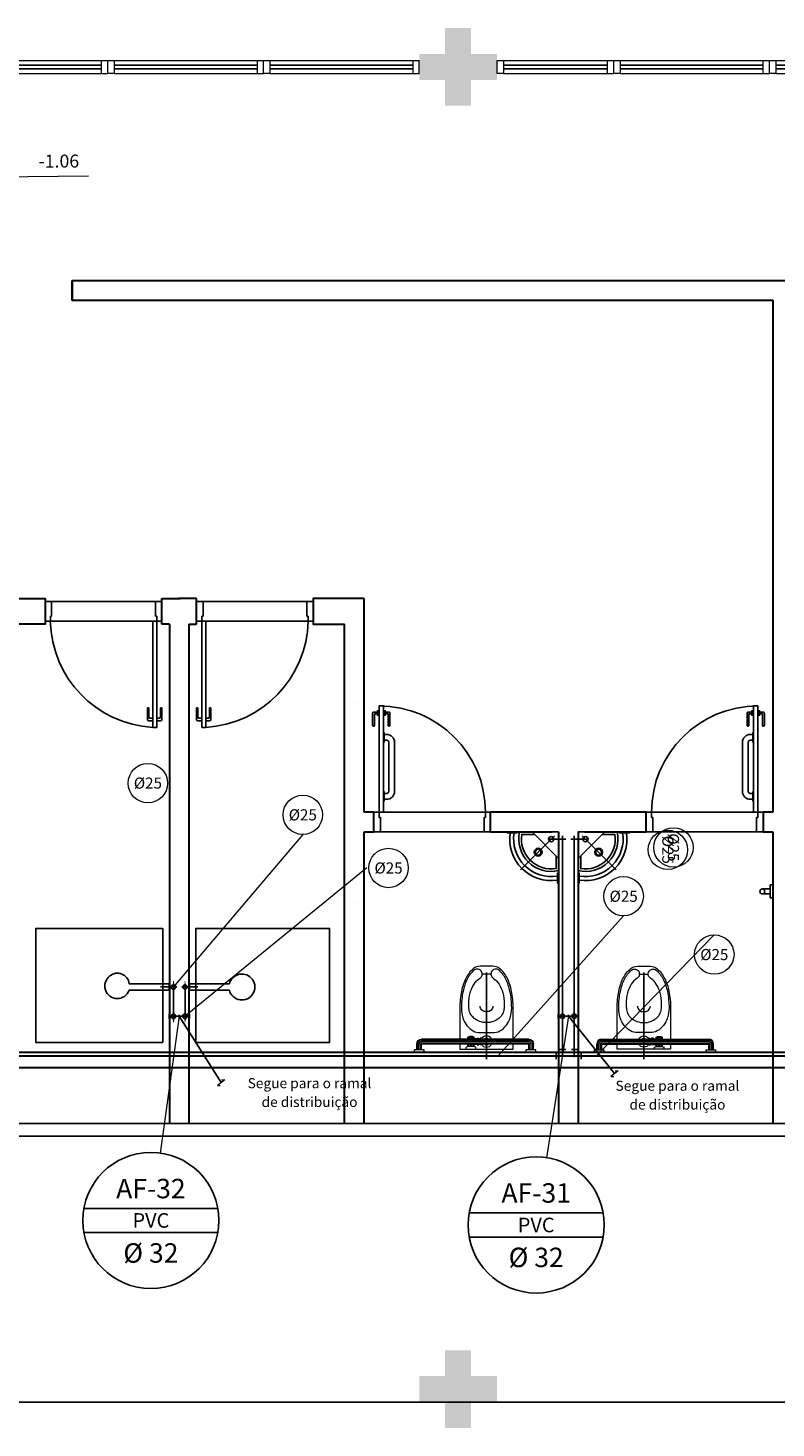
# Model space of a CAD drawing. Units: millimetres. Extents: x 3061 to 4404, y 645 to 1408.
# Drawn here: x 3070 to 3076, y 1374 to 1385 of the extents above; entities that cross this region are included whole.
import ezdxf
from ezdxf.enums import TextEntityAlignment as Align

# ---------------------------------------------------------------- set-up
doc = ezdxf.new("R2010")
doc.units = ezdxf.units.MM
for name, pattern in [('0149-11_REF-PE$0$HIDDEN2', [4.7625, 3.175, -1.5875]), ('CENTER2', [28.575, 19.05, -3.175, 3.175, -3.175]), ('CONTINUO', [0]), ('DASHED2', [0.375, 0.25, -0.125]), ('HIDDEN', [0.375, 0.25, -0.125])]:
    doc.linetypes.add(name, pattern=pattern)
for name, color, linetype in [('0149-11_REF-PE$0$ARQ-detalhe bloco', 1, 'Continuous'), ('0149-11_REF-PE$0$ARQ-porta construir', 2, 'Continuous'), ('0149-11_REF-PE$0$ARQ-sanitários', 2, 'Continuous'), ('_ARQ_VISTA02', 2, 'Continuous'), ('ARQ-MOB-DIV-DV1', 12, 'Continuous'), ('ARQ-PISOS', 9, 'Continuous'), ('ARQ-pisos e azulejos', 8, 'Continuous'), ('CONSTRUIR', 12, 'Continuous'), ('HID-AF', 72, 'AGUA FRIA'), ('HID-TXT', 2, 'Continuous'), ('OFC-MALL-ARQ-EX-1PV$0$A_HTC_1', 252, 'Continuous'), ('PAREDE', 84, 'Continuous'), ('PROJEÇÃO', 8, 'HIDDEN'), ('SAN', 1, 'Continuous'), ('SIMBOLOS', 10, 'Continuous'), ('V01', 1, 'Continuous')]:
    doc.layers.add(name, color=color, linetype=linetype)
doc.layers.add('Alvenaria', color=5, linetype='Continuous', lineweight=30)
doc.layers.add('EIXO', color=2, linetype='CENTER2', lineweight=25)
doc.styles.add('REG80', font='romans.shx', dxfattribs={"height": 0.1})
doc.styles.add('SIMPLEX', font='simplex', dxfattribs={"height": 0.2})
doc.styles.get("Standard").update_dxf_attribs({"font": 'arial.ttf'})
doc.linetypes.add('AGUA FRIA', pattern='A,0.5,-0.2,["AF",Standard,S=0.1,R=0,X=-0.1,Y=-0.05],-0.2', length=0.9)

# ---------------------------------------------------------------- blocks, each defined once
blk = doc.blocks.new('esquadria 1.50')
at = {"layer": '_ARQ_VISTA02', "lineweight": 5}
for p, q in [((0, 0.1), (0.05, 0.1)), ((0, 0), (0, 0.1)), ((0.05, 0), (0, 0)), ((0.05, 0.1), (1.15, 0.1)), ((0.05, 0.1), (0.05, 0)), ((0.05, 0), (1.15, 0)), ((1.15, 0.1), (1.15, 0)), ((1.15, 0.1), (1.2, 0.1)), ((1.15, 0), (1.2, 0)), ((1.2, 0), (1.2, 0.1))]:
    blk.add_line(p, q, dxfattribs=at)
at = {"layer": 'OFC-MALL-ARQ-EX-1PV$0$A_HTC_1'}
for p, q in [((0.05, 0.064), (1.15, 0.064)), ((0.05, 0.034), (1.15, 0.034))]:
    blk.add_line(p, q, dxfattribs=at)
blk = doc.blocks.new('0149-11_REF-PE$0$PM80-15 Deficiente PLAN')
for points in [[(0.04, 0.15), (0.04, 0.97), (0.074, 0.97), (0.074, 0.15)], [(0.9, 0.15), (0.86, 0.15), (0.86, 0.11), (0.85, 0.11), (0.85, 0), (0.9, 0), (0.9, 0.15), (0.9, 0.15)]]:
    blk.add_lwpolyline(points, close=True)
blk.add_lwpolyline([(0, 0.15), (0.04, 0.15), (0.04, 0.11), (0.05, 0.11), (0.05, 0), (0, 0), (0, 0.15)])
at = {"layer": '0149-11_REF-PE$0$ARQ-detalhe bloco'}
for p, q in [((-0.01, 0.82), (-0.01, 0.915)), ((-0.002, 0.923), (0.027, 0.923)), ((0.027, 0.908), (0.005, 0.908)), ((0.005, 0.908), (0.005, 0.82)), ((0, 0.815), (-0.005, 0.815))]:
    blk.add_line(p, q, dxfattribs=at)
for points in [[(0.04, 0.933), (0.027, 0.933), (0.027, 0.898), (0.04, 0.898)], [(0.074, 0.933), (0.087, 0.933), (0.087, 0.898), (0.074, 0.898)]]:
    blk.add_lwpolyline(points, dxfattribs=at)
for points in [[(0.087, 0.908), (0.109, 0.908), (0.109, 0.82, 0.414214), (0.114, 0.815), (0.119, 0.815, 0.414214), (0.124, 0.82), (0.124, 0.915, 0.414214), (0.116, 0.923), (0.087, 0.923)], [(0.079, 0.25), (0.099, 0.25, 0.414214), (0.159, 0.31), (0.159, 0.69, 0.414214), (0.099, 0.75), (0.079, 0.75)], [(0.079, 0.295), (0.099, 0.295, 0.414214), (0.114, 0.31), (0.114, 0.69, 0.414214), (0.099, 0.705), (0.079, 0.705)]]:
    blk.add_lwpolyline(points, format="xyb", dxfattribs=at)
for points in [[(0.079, 0.765), (0.079, 0.69), (0.074, 0.69), (0.074, 0.765)], [(0.079, 0.235), (0.079, 0.31), (0.074, 0.31), (0.074, 0.235)]]:
    blk.add_lwpolyline(points, close=True, dxfattribs=at)
for centre, radius, start, end in [((-0.002, 0.915), 0.0075, 90, 180), ((-0.005, 0.82), 0.005, 180, 270), ((0, 0.82), 0.005, 270, 0)]:
    blk.add_arc(centre, radius, start, end, dxfattribs=at)
at = {"layer": '0149-11_REF-PE$0$ARQ-detalhe bloco', "linetype": '0149-11_REF-PE$0$HIDDEN2'}
blk.add_arc((0.04, 0.15), 0.82, 0, 90, dxfattribs=at)
blk = doc.blocks.new('BARRA_BACIA')
at = {"lineweight": 0, "extrusion": (0, 0, -1)}
for p, q in [((181.896, 48.129), (181.896, 48.111)), ((181.896, 48.111), (181.971, 48.111)), ((181.914, 48.111), (181.914, 48.067)), ((181.914, 48.111), (181.914, 48.067)), ((181.914, 48.111), (181.914, 48.067)), ((181.914, 48.111), (181.914, 48.067)), ((181.914, 48.111), (181.914, 48.067)), ((181.914, 48.111), (181.914, 48.067)), ((181.914, 48.111), (181.914, 48.067)), ((181.952, 48.111), (181.952, 48.067)), ((181.952, 48.111), (181.952, 48.067)), ((181.952, 48.111), (181.952, 48.067)), ((181.952, 48.111), (181.952, 48.067)), ((181.952, 48.111), (181.952, 48.067)), ((181.952, 48.111), (181.952, 48.067)), ((181.952, 48.111), (181.952, 48.067)), ((181.952, 48.067), (182.777, 48.067)), ((181.971, 48.129), (181.971, 48.111)), ((182.313, 48.073), (182.325, 48.073)), ((182.325, 48.073), (182.325, 48.067)), ((182.325, 48.07), (182.337, 48.07)), ((182.337, 48.073), (182.337, 48.067)), ((182.35, 48.073), (182.337, 48.073)), ((182.35, 48.073), (182.35, 48.067)), ((182.35, 48.07), (182.421, 48.07)), ((182.358, 48.107), (182.358, 48.092)), ((182.433, 48.107), (182.358, 48.107)), ((182.371, 48.088), (182.371, 48.07)), ((182.374, 48.088), (182.374, 48.076)), ((182.377, 48.073), (182.389, 48.073)), ((182.392, 48.086), (182.392, 48.076)), ((182.399, 48.086), (182.399, 48.076)), ((182.402, 48.073), (182.414, 48.073)), ((182.417, 48.088), (182.417, 48.076)), ((182.421, 48.088), (182.421, 48.07)), ((182.433, 48.107), (182.433, 48.092)), ((182.758, 48.129), (182.758, 48.111)), ((182.758, 48.129), (182.758, 48.111)), ((182.758, 48.129), (182.758, 48.111)), ((182.758, 48.129), (182.758, 48.111)), ((182.758, 48.129), (182.758, 48.111)), ((182.758, 48.129), (182.758, 48.111)), ((182.758, 48.129), (182.758, 48.111)), ((182.758, 48.111), (182.833, 48.111)), ((182.758, 48.111), (182.833, 48.111)), ((182.758, 48.111), (182.833, 48.111)), ((182.758, 48.111), (182.833, 48.111)), ((182.758, 48.111), (182.833, 48.111)), ((182.758, 48.111), (182.833, 48.111)), ((182.758, 48.111), (182.833, 48.111)), ((182.777, 48.111), (182.777, 48.067)), ((182.777, 48.111), (182.777, 48.067)), ((182.777, 48.111), (182.777, 48.067)), ((182.777, 48.111), (182.777, 48.067)), ((182.777, 48.111), (182.777, 48.067)), ((182.777, 48.111), (182.777, 48.067)), ((182.777, 48.111), (182.777, 48.067)), ((182.814, 48.111), (182.814, 48.067)), ((182.814, 48.111), (182.814, 48.067)), ((182.814, 48.111), (182.814, 48.067)), ((182.814, 48.111), (182.814, 48.067)), ((182.814, 48.111), (182.814, 48.067)), ((182.814, 48.111), (182.814, 48.067)), ((182.814, 48.111), (182.814, 48.067)), ((182.833, 48.129), (182.833, 48.111)), ((182.833, 48.129), (182.833, 48.111)), ((182.833, 48.129), (182.833, 48.111)), ((182.833, 48.129), (182.833, 48.111)), ((182.833, 48.129), (182.833, 48.111)), ((182.833, 48.129), (182.833, 48.111)), ((182.833, 48.129), (182.833, 48.111)), ((181.952, 48.029), (182.777, 48.029)), ((181.952, 48.029), (182.777, 48.029)), ((181.952, 48.029), (182.777, 48.029)), ((181.952, 48.029), (182.777, 48.029)), ((181.952, 48.029), (182.777, 48.029)), ((181.952, 48.029), (182.777, 48.029)), ((181.952, 48.029), (182.777, 48.029)), ((182.313, 48.023), (182.325, 48.023)), ((182.325, 48.029), (182.325, 48.023)), ((182.325, 48.026), (182.337, 48.026)), ((182.337, 48.029), (182.337, 48.023)), ((182.35, 48.023), (182.337, 48.023)), ((182.35, 48.029), (182.35, 48.023)), ((182.35, 48.026), (182.421, 48.026)), ((182.371, 48.026), (182.371, 48.014)), ((182.374, 48.017), (182.374, 48.012)), ((182.377, 48.02), (182.389, 48.02)), ((182.392, 48.017), (182.392, 48.008)), ((182.399, 48.017), (182.399, 48.008)), ((182.402, 48.02), (182.414, 48.02)), ((182.417, 48.017), (182.417, 48.012)), ((182.421, 48.026), (182.421, 48.014)), ((182.243, 47.528), (182.311, 47.528))]:
    blk.add_line(p, q, dxfattribs=at)
at = {"linetype": 'Continuous', "lineweight": 0, "extrusion": (0, 0, -1)}
for p, q in [((181.921, 48.111), (181.921, 48.067)), ((181.933, 48.111), (181.933, 48.067)), ((181.945, 48.111), (181.945, 48.067)), ((182.784, 48.111), (182.784, 48.067)), ((182.796, 48.111), (182.796, 48.067)), ((182.807, 48.111), (182.807, 48.067)), ((181.952, 48.06), (182.777, 48.06)), ((181.952, 48.048), (182.777, 48.048)), ((181.952, 48.036), (182.777, 48.036))]:
    blk.add_line(p, q, dxfattribs=at)
at = {"lineweight": 0}
for points in [[(182.483, 48.067), (182.483, 48.107), (182.071, 48.107), (182.071, 48.067)], [(182.291, 48.067), (182.289, 48.07), (182.264, 48.07), (182.263, 48.067)], [(182.263, 48.029), (182.264, 48.026), (182.289, 48.026), (182.291, 48.029)]]:
    blk.add_lwpolyline(points, dxfattribs=at)
for points in [[(182.071, 47.789, 0.049648), (182.084, 47.658, 0.06346), (182.116, 47.561, 0.103485), (182.174, 47.486, 0.178458), (182.227, 47.467), (182.327, 47.467, 0.178458), (182.379, 47.486, 0.103485), (182.437, 47.561, 0.06346), (182.47, 47.658, 0.049648), (182.483, 47.789), (182.483, 48.029)], [(182.071, 48.029), (182.071, 47.789, 0.049648)], [(182.227, 47.775, -0.111064), (182.231, 47.791, -0.102841), (182.241, 47.806, -0.093011), (182.257, 47.815, -0.087082), (182.277, 47.818, -0.087082), (182.296, 47.815, -0.093011), (182.312, 47.806, -0.102841), (182.323, 47.791, -0.111064), (182.327, 47.775)]]:
    blk.add_lwpolyline(points, format="xyb", dxfattribs=at)
blk.add_lwpolyline([(182.371, 47.496, 0.103485), (182.426, 47.567, 0.06346), (182.458, 47.661, 0.049648), (182.471, 47.789, 0.075858), (182.459, 47.864, 0.086069), (182.428, 47.923, 0.105985), (182.38, 47.966, 0.126201), (182.327, 47.979), (182.227, 47.979, 0.126201), (182.174, 47.966, 0.105985), (182.125, 47.923, 0.086069), (182.095, 47.864, 0.075858), (182.083, 47.789, 0.049648), (182.096, 47.661, 0.06346), (182.128, 47.567, 0.103485), (182.182, 47.496, 0.097511), (182.196, 47.49, 0.09808), (182.212, 47.49, 0.098895), (182.226, 47.495, 0.099479), (182.237, 47.506, 0.099479), (182.242, 47.52, 0.098895), (182.242, 47.535, 0.09808), (182.236, 47.549, 0.097511), (182.226, 47.56, -0.102445), (182.18, 47.606, -0.077884), (182.151, 47.672, -0.065096), (182.14, 47.757, -0.024284), (182.142, 47.789, -0.115331), (182.152, 47.831, -0.103946), (182.181, 47.869, -0.091071), (182.224, 47.893, -0.083675), (182.277, 47.902, -0.083675), (182.33, 47.893, -0.091071), (182.372, 47.869, -0.103946), (182.402, 47.831, -0.115331), (182.412, 47.789, -0.024284), (182.413, 47.757, -0.065096), (182.402, 47.672, -0.077884), (182.373, 47.606, -0.102445), (182.328, 47.56, 0.097511), (182.317, 47.549, 0.09808), (182.311, 47.535, 0.098895), (182.311, 47.52, 0.099479), (182.317, 47.506, 0.099479), (182.328, 47.495, 0.098895), (182.342, 47.49, 0.09808), (182.357, 47.49, 0.097511)], format="xyb", close=True, dxfattribs=at)
for centre, radius, start, end in [((182.277, 48.048), 0.0437, 25.3769, 154.6231), ((182.277, 48.048), 0.025, 48.5904, 131.4096), ((182.396, 48.201), 0.116, 251.0754, 288.9246), ((182.405, 48.048), 0.0406, 147.7958, 152.5136), ((182.377, 48.076), 0.00313, 180, 270), ((182.389, 48.076), 0.00313, 270, 360), ((182.402, 48.076), 0.00313, 180, 270), ((182.414, 48.076), 0.00313, 270, 360), ((182.386, 48.048), 0.0406, 27.4869, 32.2048), ((182.277, 48.048), 0.0437, 205.3769, 334.6231), ((182.277, 48.048), 0.025, 228.5904, 311.4096), ((182.405, 48.048), 0.0406, 207.4864, 212.2042), ((182.396, 48.061), 0.0531, 241.9275, 298.0725), ((182.377, 48.017), 0.00313, 90, 180), ((182.389, 48.017), 0.00313, 360, 90), ((182.402, 48.017), 0.00313, 90, 180), ((182.414, 48.017), 0.00313, 360, 90), ((182.386, 48.048), 0.0406, 327.7952, 332.5131)]:
    blk.add_arc(centre, radius, start, end, dxfattribs=at)
at = {"lineweight": 0, "extrusion": (0, 0, -1)}
for centre, major_axis, start_param, end_param in [((181.952, 48.067), (-0.0265, 0.0265), 3.926991, 5.497787), ((182.777, 48.067), (0.0265, 0.0265), 0.785398, 2.356194)]:
    blk.add_ellipse(centre, major_axis=major_axis, ratio=1, start_param=start_param, end_param=end_param, dxfattribs=at)
at = {"linetype": 'Continuous', "lineweight": 0}
for points, knots in [([(181.921, 48.067), (181.921, 48.065), (181.922, 48.061), (181.923, 48.055), (181.926, 48.05), (181.93, 48.046), (181.934, 48.042), (181.939, 48.039), (181.944, 48.037), (181.948, 48.036), (181.951, 48.036), (181.952, 48.036)], [1.570796, 1.570796, 1.570796, 1.570796, 1.760446, 1.950096, 2.139745, 2.329395, 2.519045, 2.708694, 2.898344, 3.019968, 3.141593, 3.141593, 3.141593, 3.141593]), ([(181.933, 48.067), (181.933, 48.066), (181.933, 48.063), (181.935, 48.059), (181.937, 48.056), (181.939, 48.053), (181.943, 48.05), (181.946, 48.049), (181.949, 48.048), (181.951, 48.048), (181.952, 48.048)], [1.570796, 1.570796, 1.570796, 1.570796, 1.784975, 1.999154, 2.213333, 2.427512, 2.641691, 2.85587, 2.998731, 3.141593, 3.141593, 3.141593, 3.141593]), ([(181.945, 48.067), (181.945, 48.066), (181.945, 48.066), (181.945, 48.065), (181.945, 48.064), (181.946, 48.064), (181.946, 48.063), (181.946, 48.062), (181.947, 48.062), (181.947, 48.061), (181.948, 48.061), (181.949, 48.061), (181.949, 48.06), (181.95, 48.06), (181.951, 48.06), (181.952, 48.06), (181.952, 48.06)], [1.570796, 1.570796, 1.570796, 1.570796, 1.722304, 1.79197, 1.94294, 2.007313, 2.158323, 2.221135, 2.372115, 2.435276, 2.586247, 2.64936, 2.800355, 2.864333, 3.002963, 3.141593, 3.141593, 3.141593, 3.141593]), ([(182.777, 48.036), (182.779, 48.036), (182.783, 48.037), (182.788, 48.038), (182.793, 48.041), (182.798, 48.045), (182.802, 48.049), (182.805, 48.054), (182.806, 48.059), (182.807, 48.063), (182.807, 48.066), (182.807, 48.067)], [3.141593, 3.141593, 3.141593, 3.141593, 3.331242, 3.520892, 3.710542, 3.900191, 4.089841, 4.279491, 4.46914, 4.590765, 4.712389, 4.712389, 4.712389, 4.712389]), ([(182.777, 48.048), (182.778, 48.048), (182.779, 48.048), (182.782, 48.049), (182.784, 48.049), (182.786, 48.05), (182.788, 48.052), (182.79, 48.053), (182.791, 48.055), (182.793, 48.057), (182.794, 48.059), (182.795, 48.061), (182.795, 48.063), (182.796, 48.065), (182.796, 48.066), (182.796, 48.067)], [3.141593, 3.141593, 3.141593, 3.141593, 3.313236, 3.35459, 3.526219, 3.697847, 3.728037, 3.899657, 4.071276, 4.113933, 4.285577, 4.457222, 4.486631, 4.59951, 4.712389, 4.712389, 4.712389, 4.712389]), ([(182.777, 48.06), (182.777, 48.06), (182.778, 48.06), (182.778, 48.06), (182.779, 48.06), (182.779, 48.06), (182.78, 48.06), (182.78, 48.061), (182.781, 48.061), (182.781, 48.061), (182.782, 48.062), (182.782, 48.062), (182.783, 48.063), (182.783, 48.063), (182.783, 48.064), (182.783, 48.065), (182.784, 48.065), (182.784, 48.066), (182.784, 48.066), (182.784, 48.067), (182.784, 48.067)], [3.141593, 3.141593, 3.141593, 3.141593, 3.25485, 3.319089, 3.362794, 3.505557, 3.543328, 3.683517, 3.717998, 3.758433, 3.901001, 4.043569, 4.10455, 4.145012, 4.288527, 4.425976, 4.469635, 4.511139, 4.611764, 4.712389, 4.712389, 4.712389, 4.712389])]:
    blk.add_open_spline(points, degree=3, knots=knots, dxfattribs=at)
at = {"layer": 'EIXO'}
blk.add_line((182.277, 48.114), (182.277, 47.516), dxfattribs=at)
blk = doc.blocks.new('barra vert.')
for p, q in [((-1.831, 6.973), (-1.831, 7.031)), ((-1.793, 6.973), (-1.793, 7.031)), ((-1.862, 6.953), (-1.862, 6.973)), ((-1.862, 6.973), (-1.762, 6.973)), ((-1.762, 6.973), (-1.762, 6.953))]:
    blk.add_line(p, q)
blk.add_lwpolyline([(-1.862, 6.953), (-1.762, 6.953)])
blk.add_circle((-1.812, 7.033), 0.019)
blk = doc.blocks.new('LAV. PNE')
for p, q in [((181.479, 46.173), (181.479, 45.873)), ((181.51, 45.904), (181.773, 46.166)), ((181.479, 46.078), (181.684, 45.873)), ((181.779, 45.873), (181.479, 45.873))]:
    blk.add_line(p, q)
at = {"extrusion": (0, 0, -1)}
for points in [[(-181.479, 46.268), (-181.488, 46.268), (-181.488, 46.193), (-181.479, 46.193)], [(-181.799, 45.873), (-181.799, 45.882), (-181.874, 45.882), (-181.874, 45.873)]]:
    blk.add_lwpolyline(points, dxfattribs=at)
blk.add_lwpolyline([(181.499, 46.058), (181.499, 46.156, -0.511579), (181.763, 45.893), (181.664, 45.893)], format="xyb")
for points in [[(181.637, 46, 1), (181.637, 46.06, 1)], [(181.637, 46.008, -0.414214), (181.615, 46.03, -0.414214), (181.637, 46.053, -0.414214), (181.66, 46.03, -0.414214)], [(181.536, 45.909, 1), (181.536, 45.949, 1)]]:
    blk.add_lwpolyline(points, format="xyb", close=True)
for radius, start, end in [(0.32, 351.5263, 98.5079), (0.25, 346.8838, 103.1162), (0.29, 350.6417, 99.3962)]:
    blk.add_arc((181.536, 45.929), radius, start, end)
blk = doc.blocks.new('0149-11_REF-PE$0$porta 80')
for p, q in [((0.04, 0.97), (0.071, 0.97)), ((0.04, 0.15), (0.04, 0.97)), ((0.071, 0.97), (0.071, 0.15)), ((0.04, 0.15), (0, 0.15)), ((0, 0), (0, 0.15)), ((0.071, 0.15), (0.04, 0.15)), ((0.04, 0.113), (0.04, 0.15)), ((0.05, 0.113), (0.04, 0.113)), ((0.05, 0), (0.05, 0.113)), ((0.85, 0), (0.85, 0.113)), ((0.85, 0.113), (0.86, 0.113)), ((0.86, 0.15), (0.9, 0.15)), ((0.86, 0.113), (0.86, 0.15)), ((0.9, 0), (0.9, 0.15)), ((0, 0), (0.05, 0)), ((0.9, 0), (0.85, 0))]:
    blk.add_line(p, q)
at = {"layer": '0149-11_REF-PE$0$ARQ-detalhe bloco'}
for p, q in [((0, 0.82), (0, 0.91)), ((0.04, 0.92), (0.01, 0.92)), ((0.01, 0.82), (0.01, 0.89)), ((0.04, 0.9), (0.02, 0.9)), ((0.071, 0.92), (0.101, 0.92)), ((0.071, 0.9), (0.091, 0.9)), ((0.101, 0.82), (0.101, 0.89)), ((0.111, 0.82), (0.111, 0.91)), ((0.01, 0.82), (0, 0.82)), ((0.101, 0.82), (0.111, 0.82))]:
    blk.add_line(p, q, dxfattribs=at)
for centre, start, end in [((0.01, 0.91), 90, 180), ((0.02, 0.89), 90, 180), ((0.091, 0.89), 0, 90), ((0.101, 0.91), 0, 90)]:
    blk.add_arc(centre, 0.01, start, end, dxfattribs=at)
at = {"layer": '0149-11_REF-PE$0$ARQ-detalhe bloco', "linetype": '0149-11_REF-PE$0$HIDDEN2'}
blk.add_ellipse((0.024, 0.135), major_axis=(-0.581, 0.603), ratio=0.997899, start_param=3.964901, end_param=5.459877, dxfattribs=at)
blk = doc.blocks.new('REGISTRO 1')
at = {"layer": 'SIMBOLOS', "color": 2}
for p, q in [((0.051, 0.141), (0.102, 0.141)), ((0.102, 0.09), (0.102, 0.192))]:
    blk.add_line(p, q, dxfattribs=at)
at = {"layer": 'SIMBOLOS', "color": 2, "const_width": 0.0179}
for points in [[(0, 0.192), (0, 0.282)], [(0, 0.09), (0, 0)]]:
    blk.add_lwpolyline(points, dxfattribs=at)
at = {"layer": 'SIMBOLOS', "color": 2}
blk.add_circle((0, 0.141), 0.0512, dxfattribs=at)

msp = doc.modelspace()

# ---------------------------------------------------------------- hatches: boundary and pattern name
at = {"layer": 'PROJEÇÃO'}
for points in [[(3073.697, 1384.469), (3073.497, 1384.469), (3073.497, 1384.269), (3073.297, 1384.269), (3073.297, 1384.469), (3073.097, 1384.469), (3073.097, 1384.669), (3073.297, 1384.669), (3073.297, 1384.869), (3073.497, 1384.869), (3073.497, 1384.669), (3073.697, 1384.669)], [(3073.697, 1374.269), (3073.497, 1374.269), (3073.497, 1374.069), (3073.297, 1374.069), (3073.297, 1374.269), (3073.097, 1374.269), (3073.097, 1374.469), (3073.297, 1374.469), (3073.297, 1374.669), (3073.497, 1374.669), (3073.497, 1374.469), (3073.697, 1374.469)]]:
    msp.add_hatch(color=253, dxfattribs=at).paths.add_polyline_path(points)

# ---------------------------------------------------------------- linework, layer by layer
at = {"color": 4}
for p, q in [((3074.202, 1378.637, 0.95), (3074.202, 1378.587, 0.95)), ((3074.202, 1378.562, 0.975), (3074.202, 1378.562, 1.025)), ((3074.292, 1378.562, 0.975), (3074.292, 1378.562, 1.025)), ((3071.203, 1377.471, 2.102), (3071.103, 1377.471, 2.102)), ((3071.153, 1377.471, 2.077), (3071.153, 1377.471, 2.127)), ((3071.203, 1377.496, 1.044), (3071.203, 1377.446, 1.044)), ((3071.203, 1377.471, 1), (3071.203, 1377.471, 2.1)), ((3071.203, 1377.246, 1), (3071.203, 1377.471, 1)), ((3071.292, 1377.496, 1.044), (3071.292, 1377.446, 1.044)), ((3071.292, 1377.471, 1), (3071.292, 1377.471, 2.1)), ((3071.392, 1377.471, 2.1), (3071.292, 1377.471, 2.1)), ((3071.292, 1377.246, 1), (3071.292, 1377.471, 1)), ((3071.342, 1377.471, 2.075), (3071.342, 1377.471, 2.125)), ((3071.203, 1377.421, 1.019), (3071.203, 1377.421, 0.969)), ((3071.292, 1377.421, 1.019), (3071.292, 1377.421, 0.969)), ((3071.228, 1377.246, 1.85), (3071.178, 1377.246, 1.85)), ((3071.203, 1377.271, 1.044), (3071.203, 1377.221, 1.044)), ((3071.203, 1377.246, 1), (3071.203, 1377.246, 1.9)), ((3071.292, 1377.246, 1.9), (3071.203, 1377.246, 1.9)), ((3071.273, 1377.246, 1.85), (3071.223, 1377.246, 1.85)), ((3071.248, 1377.246, -0.03), (3071.248, 1377.246, 1.9)), ((3071.248, 1377.246, -0.03), (3071.57, 1376.733)), ((3071.317, 1377.246, 1.85), (3071.267, 1377.246, 1.85)), ((3071.292, 1377.271, 1.044), (3071.292, 1377.221, 1.044)), ((3071.292, 1377.246, 1), (3071.292, 1377.246, 1.9)), ((3074.227, 1377.246, 1.85), (3074.177, 1377.246, 1.85)), ((3074.202, 1377.271, 1.044), (3074.202, 1377.221, 1.044)), ((3074.202, 1377.246, 1), (3074.202, 1377.246, 1.9)), ((3074.292, 1377.246, 1.9), (3074.203, 1377.246, 1.9)), ((3074.273, 1377.246, 1.85), (3074.223, 1377.246, 1.85)), ((3074.248, 1377.246, -0.03), (3074.248, 1377.246, 1.9)), ((3074.317, 1377.246, 1.85), (3074.267, 1377.246, 1.85)), ((3074.292, 1377.271, 1.044), (3074.292, 1377.221, 1.044)), ((3074.292, 1377.246, 1), (3074.292, 1377.246, 1.9)), ((3074.202, 1377.196, 1.019), (3074.202, 1377.196, 0.969)), ((3074.292, 1377.196, 1.019), (3074.292, 1377.196, 0.969)), ((3073.642, 1376.939, 0.95), (3073.592, 1376.939, 0.95)), ((3074.152, 1376.964, 1), (3074.152, 1376.914, 1)), ((3074.177, 1376.989, 1), (3074.227, 1376.989, 1)), ((3074.271, 1376.989, 1), (3074.321, 1376.989, 1)), ((3074.346, 1376.964, 1), (3074.346, 1376.914, 1)), ((3074.779, 1376.939, 0.975), (3074.779, 1376.939, 1.025)), ((3074.854, 1376.939, 0.95), (3074.804, 1376.939, 0.95))]:
    msp.add_line(p, q, dxfattribs=at)
at = {"color": 1}
for p, q in [((3074.202, 1378.622, 0), (3074.202, 1378.602, 0)), ((3074.292, 1378.622), (3074.292, 1378.602)), ((3074.192, 1378.612, 0), (3074.212, 1378.612, 0)), ((3074.302, 1378.612), (3074.282, 1378.612)), ((3071.213, 1377.471), (3071.193, 1377.471)), ((3071.203, 1377.481), (3071.203, 1377.461)), ((3071.302, 1377.471), (3071.282, 1377.471)), ((3071.292, 1377.481), (3071.292, 1377.461)), ((3071.213, 1377.246), (3071.193, 1377.246)), ((3071.203, 1377.256), (3071.203, 1377.236)), ((3071.258, 1377.246, 0), (3071.238, 1377.246, 0)), ((3071.248, 1377.256, 0), (3071.248, 1377.236, 0)), ((3071.302, 1377.246, 0), (3071.282, 1377.246, 0)), ((3071.292, 1377.256, 0), (3071.292, 1377.236, 0)), ((3074.212, 1377.246), (3074.192, 1377.246)), ((3074.202, 1377.256), (3074.202, 1377.236)), ((3074.258, 1377.246, 0), (3074.238, 1377.246, 0)), ((3074.248, 1377.256, 0), (3074.248, 1377.236, 0)), ((3074.302, 1377.246, 0), (3074.282, 1377.246, 0)), ((3074.292, 1377.256, 0), (3074.292, 1377.236, 0)), ((3073.607, 1376.939, 0), (3073.627, 1376.939, 0)), ((3073.617, 1376.949, 0), (3073.617, 1376.929, 0)), ((3074.212, 1376.939, 0), (3074.192, 1376.939, 0)), ((3074.202, 1376.949, 0), (3074.202, 1376.929, 0)), ((3074.302, 1376.939, 0), (3074.282, 1376.939, 0)), ((3074.292, 1376.949, 0), (3074.292, 1376.929, 0)), ((3074.819, 1376.939, 0), (3074.839, 1376.939, 0)), ((3074.829, 1376.949, 0), (3074.829, 1376.929, 0))]:
    msp.add_line(p, q, dxfattribs=at)
for p, q in [((3071.173, 1377.446), (3071.173, 1377.496)), ((3071.322, 1377.446), (3071.322, 1377.496)), ((3071.203, 1377.246), (3071.173, 1377.246))]:
    msp.add_line(p, q)
at = {"color": 3}
for p, q in [((3071.203, 1377.246, 1.678), (3071.203, 1377.276, 1.678)), ((3071.203, 1377.276, 1.678), (3071.203, 1377.266, 1.618)), ((3071.203, 1377.226, 1.618), (3071.203, 1377.266, 1.618)), ((3071.203, 1377.216, 1.678), (3071.203, 1377.246, 1.678)), ((3071.203, 1377.216, 1.678), (3071.203, 1377.226, 1.618)), ((3071.292, 1377.246, 1.678), (3071.292, 1377.276, 1.678)), ((3071.292, 1377.276, 1.678), (3071.292, 1377.266, 1.618)), ((3071.292, 1377.226, 1.618), (3071.292, 1377.266, 1.618)), ((3071.292, 1377.216, 1.678), (3071.292, 1377.246, 1.678)), ((3071.292, 1377.216, 1.678), (3071.292, 1377.226, 1.618)), ((3074.202, 1377.246, 1.678), (3074.202, 1377.276, 1.678)), ((3074.202, 1377.276, 1.678), (3074.202, 1377.266, 1.618)), ((3074.202, 1377.226, 1.618), (3074.202, 1377.266, 1.618)), ((3074.202, 1377.216, 1.678), (3074.202, 1377.246, 1.678)), ((3074.202, 1377.216, 1.678), (3074.202, 1377.226, 1.618)), ((3074.292, 1377.246, 1.678), (3074.292, 1377.276, 1.678)), ((3074.292, 1377.276, 1.678), (3074.292, 1377.266, 1.618)), ((3074.292, 1377.226, 1.618), (3074.292, 1377.266, 1.618)), ((3074.292, 1377.216, 1.678), (3074.292, 1377.246, 1.678)), ((3074.292, 1377.216, 1.678), (3074.292, 1377.226, 1.618))]:
    msp.add_line(p, q, dxfattribs=at)
at = {"color": 253}
msp.add_line((3061.497, 1374.269), (3098.797, 1374.269), dxfattribs=at)
at = {"layer": '0149-11_REF-PE$0$ARQ-porta construir', "color": 253, "elevation": 0}
for points in [[(3071.121, 1377.044), (3071.121, 1377.923), (3070.141, 1377.923), (3070.141, 1377.044)], [(3071.375, 1377.044), (3071.375, 1377.923), (3072.406, 1377.923), (3072.406, 1377.044)]]:
    msp.add_lwpolyline(points, close=True, dxfattribs=at)
at = {"layer": '0149-11_REF-PE$0$ARQ-sanitários', "color": 253, "flags": 128}
for points in [[(3071.173, 1377.496), (3070.861, 1377.496, 0.6083), (3070.713, 1377.556, 1.356988), (3070.861, 1377.446), (3071.173, 1377.446)], [(3071.322, 1377.496), (3071.634, 1377.496, -0.636975), (3071.812, 1377.529, -1.203016), (3071.634, 1377.446), (3071.322, 1377.446)]]:
    msp.add_lwpolyline(points, format="xyb", dxfattribs=at)
at = {"layer": '_ARQ_VISTA02', "color": 253, "lineweight": 5}
for p, q in [((3073.697, 1384.619), (3073.747, 1384.619)), ((3073.697, 1384.519), (3073.697, 1384.619)), ((3073.747, 1384.619), (3074.547, 1384.619)), ((3073.747, 1384.619), (3073.747, 1384.519)), ((3074.497, 1384.619), (3074.597, 1384.619)), ((3074.547, 1384.619), (3074.547, 1384.519)), ((3074.547, 1384.619), (3074.597, 1384.619)), ((3074.597, 1384.519), (3074.597, 1384.619)), ((3074.597, 1384.519), (3074.597, 1384.619)), ((3073.747, 1384.519), (3073.697, 1384.519)), ((3073.747, 1384.519), (3074.547, 1384.519)), ((3074.547, 1384.519), (3074.597, 1384.519))]:
    msp.add_line(p, q, dxfattribs=at)
at = {"layer": 'Alvenaria', "color": 253}
for p, q in [((3070.422, 1382.769), (3070.422, 1382.919)), ((3075.822, 1382.769), (3075.822, 1378.819, 0)), ((3075.822, 1382.769), (3075.822, 1378.819, 0)), ((3071.114, 1380.269), (3071.114, 1380.469, 0)), ((3071.114, 1380.469), (3071.254, 1380.469)), ((3071.381, 1380.469), (3071.241, 1380.469)), ((3071.381, 1380.269), (3071.381, 1380.469, 0)), ((3072.672, 1378.819), (3072.672, 1380.469)), ((3071.173, 1380.269), (3071.114, 1380.269)), ((3071.173, 1380.269), (3071.173, 1376.419)), ((3071.322, 1380.269), (3071.322, 1376.419)), ((3071.322, 1380.269), (3071.381, 1380.269)), ((3072.522, 1376.419), (3072.522, 1380.269)), ((3072.598, 1379.658, 0), (3072.598, 1379.658, 0)), ((3072.598, 1379.658, 0), (3072.598, 1379.658, 0)), ((3073.648, 1378.669), (3073.648, 1378.819, 0)), ((3072.672, 1376.419), (3072.672, 1378.669)), ((3073.648, 1378.669), (3074.122, 1378.669, 0)), ((3074.172, 1378.669, 0), (3074.172, 1376.419, 0)), ((3074.322, 1378.669), (3074.322, 1376.419, 0)), ((3075.822, 1378.669, 0), (3075.822, 1376.419, 0)), ((3075.822, 1378.669, 0), (3075.822, 1376.419, 0)), ((3068.397, 1376.969), (3101.447, 1376.969))]:
    msp.add_line(p, q, dxfattribs=at)
at = {"layer": 'Alvenaria', "color": 253, "elevation": 0}
for points in [[(3075.972, 1382.919), (3070.422, 1382.919), (3070.422, 1382.769), (3075.822, 1382.769)], [(3072.598, 1379.658), (3072.598, 1379.658)], [(3072.672, 1378.669), (3072.748, 1378.669), (3072.748, 1378.819), (3072.672, 1378.819)], [(3074.348, 1378.819), (3073.648, 1378.819)], [(3075.822, 1378.819), (3075.748, 1378.819), (3075.748, 1378.669), (3075.822, 1378.669)], [(3075.822, 1378.819), (3075.748, 1378.819), (3075.748, 1378.669), (3075.822, 1378.669)], [(3074.348, 1378.694), (3074.348, 1378.694)]]:
    msp.add_lwpolyline(points, dxfattribs=at)
at = {"layer": 'Alvenaria', "color": 253}
for points in [[(3069.947, 1380.469), (3070.214, 1380.469), (3070.214, 1380.269), (3069.947, 1380.269)], [(3072.672, 1380.469), (3072.281, 1380.469), (3072.281, 1380.269), (3072.522, 1380.269)], [(3074.372, 1378.669), (3074.848, 1378.669), (3074.848, 1378.819), (3074.348, 1378.819)]]:
    msp.add_lwpolyline(points, dxfattribs=at)
msp.add_lwpolyline([(3101.143, 1376.847), (3068.426, 1376.847), (3068.426, 1376.941), (3101.143, 1376.941)], close=True, dxfattribs=at)
at = {"layer": 'ARQ-PISOS', "color": 253}
for p, q in [((3071.064, 1380.444), (3070.214, 1380.444)), ((3071.431, 1380.444), (3072.231, 1380.444)), ((3071.043, 1380.294), (3070.214, 1380.294)), ((3071.452, 1380.294), (3072.242, 1380.294)), ((3073.608, 1378.819, 0), (3072.822, 1378.819, 0)), ((3074.888, 1378.819, 0), (3075.674, 1378.819, 0)), ((3073.598, 1378.669, 0), (3072.798, 1378.669, 0)), ((3074.898, 1378.669, 0), (3075.698, 1378.669, 0))]:
    msp.add_line(p, q, dxfattribs=at)
at = {"layer": 'ARQ-pisos e azulejos', "color": 253}
for p, q in [((3074.198, 1378.412, 0), (3074.198, 1378.412, 0)), ((3072.526, 1378.245, 0), (3072.526, 1378.245, 0)), ((3072.598, 1378.112, 0), (3072.598, 1378.112, 0))]:
    msp.add_line(p, q, dxfattribs=at)
at = {"layer": 'CONSTRUIR', "color": 253, "lineweight": 5}
msp.add_line((3069.813, 1383.72), (3070.549, 1383.728), dxfattribs=at)
at = {"layer": 'HID-AF', "color": 4, "linetype": 'ByBlock'}
for p, q in [((3074.292, 1378.637, 0.95), (3074.292, 1378.587, 0.95)), ((3074.202, 1378.612, 0.3), (3074.102, 1378.612, 0.3)), ((3074.227, 1378.612, 0.45), (3074.177, 1378.612, 0.45)), ((3074.202, 1378.612, 0.3), (3074.202, 1378.612, 1)), ((3074.202, 1378.612, 1), (3074.202, 1376.939, 1)), ((3074.267, 1378.612, 0.45), (3074.317, 1378.612, 0.45)), ((3074.292, 1378.612, 0.3), (3074.292, 1378.612, 1)), ((3074.292, 1378.612, 0.3), (3074.392, 1378.612, 0.3)), ((3074.292, 1378.612, 1), (3074.292, 1377.246, 1)), ((3071.203, 1377.296, 0.969), (3071.203, 1377.296, 1.019)), ((3071.292, 1377.296, 0.969), (3071.292, 1377.296, 1.019)), ((3074.202, 1377.296, 0.969), (3074.202, 1377.296, 1.019)), ((3074.202, 1377.246, 1), (3074.202, 1376.939, 1)), ((3074.248, 1377.246, -0.03), (3074.603, 1376.803)), ((3074.292, 1377.296, 0.969), (3074.292, 1377.296, 1.019)), ((3074.292, 1377.246, 1), (3074.292, 1376.939, 1)), ((3073.617, 1376.939, 0.33), (3073.617, 1376.939, 1)), ((3073.617, 1376.939, 1), (3074.202, 1376.939, 1)), ((3074.292, 1376.939, 1), (3074.829, 1376.939, 1)), ((3074.829, 1376.939, 0.33), (3074.829, 1376.939, 1))]:
    msp.add_line(p, q, dxfattribs=at)
at = {"layer": 'HID-AF', "color": 4}
for p, q in [((3074.102, 1378.612, 0.5), (3074.202, 1378.612, 0.5)), ((3074.152, 1378.612, 0.475), (3074.152, 1378.612, 0.525)), ((3074.152, 1378.612, 0.275), (3074.152, 1378.612, 0.325)), ((3074.227, 1378.612, 0.55), (3074.177, 1378.612, 0.55)), ((3074.227, 1378.612, 0.35), (3074.177, 1378.612, 0.35)), ((3074.267, 1378.612, 0.55), (3074.317, 1378.612, 0.55)), ((3074.267, 1378.612, 0.35), (3074.317, 1378.612, 0.35)), ((3074.392, 1378.612, 0.5), (3074.292, 1378.612, 0.5)), ((3074.342, 1378.612, 0.475), (3074.342, 1378.612, 0.525)), ((3074.342, 1378.612, 0.275), (3074.342, 1378.612, 0.325)), ((3071.178, 1377.471, 2.052), (3071.228, 1377.471, 2.052)), ((3071.267, 1377.471, 2.05), (3071.317, 1377.471, 2.05)), ((3071.225, 1377.246, 1.875), (3071.225, 1377.246, 1.925)), ((3071.27, 1377.246, 1.875), (3071.27, 1377.246, 1.925)), ((3074.225, 1377.246, 1.875), (3074.225, 1377.246, 1.925)), ((3074.269, 1377.246, 1.875), (3074.269, 1377.246, 1.925)), ((3073.617, 1376.939, 0.33), (3073.617, 1377.064, 0.33)), ((3074.829, 1376.939, 0.33), (3074.829, 1377.064, 0.33)), ((3073.617, 1376.989, 0.305), (3073.617, 1376.989, 0.355)), ((3073.617, 1376.964, 0.38), (3073.617, 1376.914, 0.38)), ((3073.667, 1376.939, 0.975), (3073.667, 1376.939, 1.025)), ((3074.829, 1376.989, 0.305), (3074.829, 1376.989, 0.355)), ((3074.829, 1376.964, 0.38), (3074.829, 1376.914, 0.38))]:
    msp.add_line(p, q, dxfattribs=at)
at = {"layer": 'HID-AF', "color": 0, "linetype": 'DASHED2', "ltscale": 0.3}
for p, q in [((3074.202, 1378.612, 0.3), (3074.202, 1378.612, 0)), ((3074.292, 1378.612, 0.3), (3074.292, 1378.612, 0)), ((3071.203, 1377.471), (3071.203, 1377.471, 1)), ((3071.292, 1377.471), (3071.292, 1377.471, 1)), ((3071.203, 1377.246, 1), (3071.203, 1377.246)), ((3071.292, 1377.246), (3071.292, 1377.246, 1)), ((3074.202, 1377.246, 1), (3074.202, 1377.246, 0)), ((3074.292, 1377.246, 0), (3074.292, 1377.246, 1)), ((3073.617, 1376.939), (3073.617, 1376.939, 0.33)), ((3074.202, 1376.939, 0), (3074.202, 1376.939, 1)), ((3074.292, 1376.939, 0), (3074.292, 1376.939, 1)), ((3074.829, 1376.939, 0), (3074.829, 1376.939, 0.33))]:
    msp.add_line(p, q, dxfattribs=at)
at = {"layer": 'HID-TXT', "color": 3, "lineweight": 9}
for p, q in [((3072.2, 1378.647, 0), (3071.203, 1377.471, 1.108)), ((3072.693, 1378.389), (3071.292, 1377.246, 1.284)), ((3074.673, 1378.019), (3073.707, 1376.939, 1)), ((3075.372, 1377.873), (3074.463, 1376.939, 1))]:
    msp.add_line(p, q, dxfattribs=at)
at = {"layer": 'HID-TXT', "color": 1, "lineweight": 9}
for p, q in [((3071.248, 1377.246), (3071.101, 1376.19)), ((3074.248, 1377.246, 0), (3074.079, 1376.154)), ((3074.632, 1376.825, -0.015), (3074.575, 1376.78, 0.015)), ((3074.607, 1376.825, -0.015), (3074.632, 1376.825, -0.015)), ((3071.599, 1376.756, -0.015), (3071.542, 1376.71, 0.015)), ((3071.542, 1376.71, 0.015), (3071.564, 1376.711, 0.015)), ((3071.574, 1376.756, -0.015), (3071.599, 1376.756, -0.015)), ((3074.575, 1376.78, 0.015), (3074.597, 1376.78, 0.015))]:
    msp.add_line(p, q, dxfattribs=at)
at = {"layer": 'HID-TXT', "color": 2}
for p, q in [((3071.546, 1375.763), (3070.512, 1375.763)), ((3074.516, 1375.729), (3073.483, 1375.729)), ((3071.546, 1375.576), (3070.512, 1375.576)), ((3074.516, 1375.541), (3073.483, 1375.541))]:
    msp.add_line(p, q, dxfattribs=at)
at = {"layer": 'HID-TXT', "color": 3, "lineweight": 9}
for centre in [(3071.006, 1379.044), (3072.2, 1378.799, 0), (3075.014, 1378.529, 0.446), (3075.057, 1378.548), (3072.861, 1378.389), (3074.673, 1378.171), (3075.372, 1377.721)]:
    msp.add_circle(centre, 0.152, dxfattribs=at)
at = {"layer": 'HID-TXT', "color": 2}
for centre in [(3071.029, 1375.67), (3073.999, 1375.635)]:
    msp.add_circle(centre, 0.525, dxfattribs=at)
at = {"layer": 'OFC-MALL-ARQ-EX-1PV$0$A_HTC_1', "color": 253}
for p, q in [((3073.747, 1384.583), (3074.547, 1384.583)), ((3073.747, 1384.553), (3074.547, 1384.553))]:
    msp.add_line(p, q, dxfattribs=at)
at = {"layer": 'PAREDE', "color": 253, "linetype": 'CONTINUO'}
for p, q in [((3068.397, 1376.419), (3100.847, 1376.419)), ((3068.297, 1376.319), (3100.747, 1376.319))]:
    msp.add_line(p, q, dxfattribs=at)

# ---------------------------------------------------------------- block references
at = {"layer": '0149-11_REF-PE$0$ARQ-porta construir', "color": 253, "rotation": 180}
msp.add_blockref('0149-11_REF-PE$0$porta 80', (3071.114, 1380.444), dxfattribs=at)
at = {"layer": '0149-11_REF-PE$0$ARQ-porta construir', "color": 253, "xscale": -1, "rotation": 180}
msp.add_blockref('0149-11_REF-PE$0$porta 80', (3071.381, 1380.444), dxfattribs=at)
at = {"layer": '0149-11_REF-PE$0$ARQ-porta construir', "color": 253}
msp.add_blockref('0149-11_REF-PE$0$PM80-15 Deficiente PLAN', (3072.748, 1378.669, 0), dxfattribs=at)
at = {"layer": '0149-11_REF-PE$0$ARQ-porta construir', "color": 253, "xscale": -1}
msp.add_blockref('0149-11_REF-PE$0$PM80-15 Deficiente PLAN', (3075.748, 1378.669, 0), dxfattribs=at)
at = {"layer": 'ARQ-MOB-DIV-DV1', "color": 253}
for p in [(3069.497, 1384.519), (3070.697, 1384.519), (3071.897, 1384.519), (3074.597, 1384.519), (3075.797, 1384.519)]:
    msp.add_blockref('esquadria 1.50', p, dxfattribs=at)
at = {"layer": 'SAN', "color": 253, "rotation": 180}
for name, p in [('LAV. PNE', (3255.651, 1424.541, 0)), ('BARRA_BACIA', (3255.893, 1425.098))]:
    msp.add_blockref(name, p, dxfattribs=at)
at = {"layer": 'SAN', "color": 253, "xscale": -1, "rotation": 180}
for name, p in [('LAV. PNE', (2892.843, 1424.541)), ('BARRA_BACIA', (2892.552, 1425.098))]:
    msp.add_blockref(name, p, dxfattribs=at)
at = {"layer": 'SIMBOLOS', "color": 3, "xscale": 0.3306336871828535, "yscale": 0.3306336871828535, "zscale": 0.3306336871828535, "rotation": 180}
for p in [(3071.203, 1377.517, 1.2), (3071.203, 1377.292, 1.8), (3074.202, 1377.292, 1.8)]:
    msp.add_blockref('REGISTRO 1', p, dxfattribs=at)
at = {"layer": 'SIMBOLOS', "color": 3, "xscale": 0.3306336871828535, "yscale": 0.3306336871828535, "zscale": 0.3306336871828535}
for p in [(3071.292, 1377.424, 1.2), (3071.292, 1377.199, 1.8), (3074.292, 1377.199, 1.8)]:
    msp.add_blockref('REGISTRO 1', p, dxfattribs=at)
at = {"layer": 'V01', "color": 253, "rotation": 89.99999999999997}
msp.add_blockref('barra vert.', (3082.775, 1380.02, 0), dxfattribs=at)
at = {"layer": 'V01', "rotation": 90}
msp.add_blockref('barra vert.', (3082.775, 1380.02, 0), dxfattribs=at)

# ---------------------------------------------------------------- texts
at = {"color": 4, "style": 'REG80'}
for s, p in [('AF-32', (3071.029, 1375.916)), ('AF-31', (3073.999, 1375.882))]:
    msp.add_text(s, height=0.15, rotation=360, dxfattribs=at).set_placement(p, align=Align.MIDDLE_CENTER)
at = {"layer": 'CONSTRUIR', "color": 253, "lineweight": 5, "insert": (3070.476, 1383.761), "char_height": 0.1, "width": 0.08694, "attachment_point": 9, "style": 'SIMPLEX'}
msp.add_mtext('\\P-1.06', dxfattribs=at)
at = {"layer": 'HID-TXT', "color": 3, "lineweight": 9, "style": 'REG80'}
for p in [(3071.006, 1379.044), (3072.2, 1378.799, 0), (3072.861, 1378.389), (3074.673, 1378.171), (3075.372, 1377.721)]:
    msp.add_text('%%C25', height=0.0859, dxfattribs=at).set_placement(p, align=Align.MIDDLE_CENTER)
for p in [(3075.014, 1378.529, 0.446), (3075.057, 1378.548)]:
    msp.add_text('%%C25', height=0.0859, rotation=270, dxfattribs=at).set_placement(p, align=Align.MIDDLE_CENTER)
at = {"layer": 'HID-TXT', "color": 1, "lineweight": 9, "style": 'REG80'}
for s, height, p in [('Segue para o ramal', 0.07765, (3072.252, 1376.729)), ('Segue para o ramal', 0.07765, (3075.088, 1376.709)), ('de distribuição', 0.07765, (3072.252, 1376.584)), ('de distribuição', 0.07765, (3075.088, 1376.564)), ('PVC', 0.1125, (3071.029, 1375.67)), ('PVC', 0.1125, (3073.999, 1375.635))]:
    msp.add_text(s, height=height, rotation=360, dxfattribs=at).set_placement(p, align=Align.MIDDLE_CENTER)
at = {"layer": 'HID-TXT', "color": 2, "lineweight": 9, "style": 'REG80'}
for p in [(3071.029, 1375.419), (3073.999, 1375.385)]:
    msp.add_text('%%C 32', height=0.15, rotation=360, dxfattribs=at).set_placement(p, align=Align.MIDDLE_CENTER)

doc.saveas('drawing.dxf')
